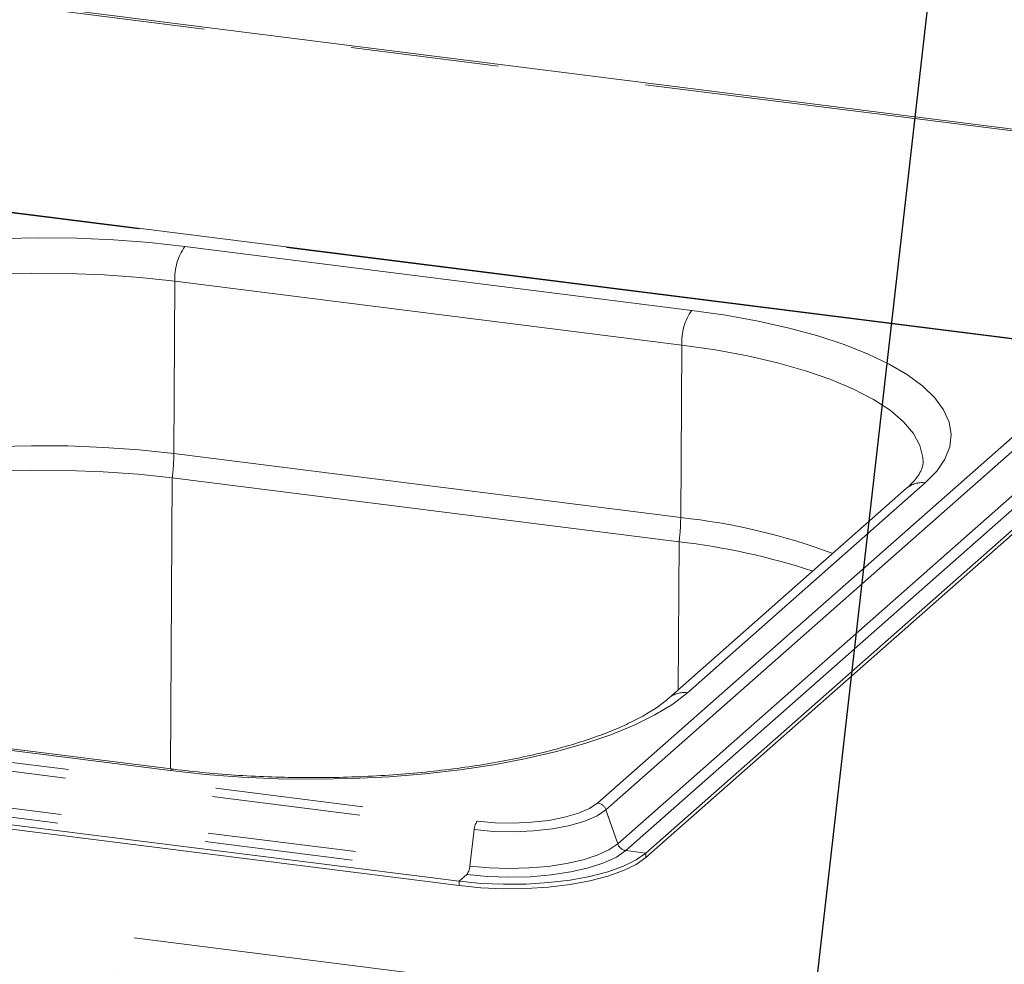
# Paper-space layout 'Blatt2' of a CAD drawing. Units: millimetres. Extents: x 5 to 415, y 5 to 292.
# Drawn here: x 310 to 319, y 174 to 182 of the extents above; entities that cross this region are included whole.
import ezdxf

# ---------------------------------------------------------------- set-up
doc = ezdxf.new("R2010")
doc.units = ezdxf.units.MM
doc.linetypes.add('PHANTOM', pattern=[12.7, 6.35, -1.27, 1.27, -1.27, 1.27, -1.27])
doc.layers.add('BEMAßUNG', color=96, linetype='Continuous')
doc.dimstyles.new('SLDDIMSTYLE3', dxfattribs={"dimtxt": 0.18, "dimasz": 1.016, "dimexe": 0, "dimexo": 0.0625, "dimgap": 0, "dimtad": 0, "dimtih": 1, "dimtoh": 1, "dimdec": 0, "dimrnd": 1e-09, "dimzin": 0, "dimdsep": 46, "dimtxsty": 'Standard', "dimblk1": 'DOT', "dimblk2": 'DOT', "dimsah": 1, "dimcen": 0.09, "dimadec": 0, "dimazin": 0, "dimtfac": 1.016, "dimtdec": 0, "dimtofl": 0, "dimtmove": 0, "dimatfit": 3, "dimldrblk": 'DOT', "dimfxl": 0, "dimfrac": 2, "dimtolj": 1, "dimtzin": 0, "dimarcsym": 0})

# ---------------------------------------------------------------- blocks, each defined once
blk = doc.blocks.new('_DOT')
at = {"color": 0, "linetype": 'ByBlock', "lineweight": -2}
blk.add_line((-0.5, 0), (-1, 0), dxfattribs=at)
at = {"color": 0, "linetype": 'ByBlock', "const_width": 0.5}
blk.add_lwpolyline([(-0.25, 0, 1), (0.25, 0, 1)], format="xyb", close=True, dxfattribs=at)

psp = doc.layouts.new('Blatt2')

# ---------------------------------------------------------------- linework, layer by layer
at = {"color": 8, "linetype": 'PHANTOM', "lineweight": 0}
for p, q in [((334.42648, 179.48593), (306.33937, 183.02457)), ((318.75187, 179.6799), (308.95173, 180.9146)), ((315.92207, 179.93574), (311.58174, 180.48256)), ((311.4873, 178.7096), (311.49691, 180.18542)), ((311.49691, 180.18542), (315.83723, 179.63859)), ((315.82762, 178.16277), (315.83723, 179.63859)), ((315.11728, 175.72024), (319.21736, 179.33617)), ((315.1876, 175.66175), (319.28768, 179.27769)), ((315.28794, 175.37124), (319.38802, 178.98718)), ((315.35826, 175.31276), (319.45834, 178.92869)), ((315.82762, 178.16277), (311.4873, 178.7096)), ((311.45748, 176.01256), (311.47368, 178.50164)), ((315.88479, 176.66351), (317.92125, 178.4595)), ((315.80575, 176.68753), (315.814, 177.95481)), ((304.25938, 176.72671), (314.05952, 175.49201)), ((304.28596, 176.79978), (314.0861, 175.56508)), ((307.11577, 176.54394), (311.45609, 175.99711)), ((304.22146, 176.4154), (314.0216, 175.18069)), ((304.19488, 176.34233), (313.99502, 175.10763)), ((298.54705, 176.15239), (328.77964, 172.34344)), ((298.40286, 175.85876), (328.75412, 172.03486)), ((315.1876, 175.66175), (315.28794, 175.37124)), ((314.05952, 175.49201), (314.0216, 175.18069)), ((315.35826, 175.31276), (315.53036, 175.29107)), ((315.53036, 175.29107), (315.53036, 175.25336)), ((313.99502, 175.10763), (313.92997, 175.05026)), ((313.92997, 175.05026), (313.92997, 175.01255))]:
    psp.add_line(p, q, dxfattribs=at)
at = {"color": 7, "linetype": 'Continuous', "lineweight": 15}
for p, q in [((334.42648, 179.50155), (306.36937, 183.03641)), ((318.76187, 179.68385), (308.96173, 180.91855)), ((315.53036, 175.29107), (319.63044, 178.90701)), ((315.53036, 175.25336), (319.63044, 178.86929)), ((311.47368, 178.50164), (315.814, 177.95481)), ((317.76251, 178.41323), (315.72604, 176.61723)), ((311.48609, 176.00896), (307.14577, 176.55579)), ((304.12983, 176.28496), (313.92997, 175.05026)), ((304.12983, 176.24725), (313.92997, 175.01255))]:
    psp.add_line(p, q, dxfattribs=at)
at = {"color": 8, "linetype": 'PHANTOM', "lineweight": 0, "flags": 128}
for points in [[(311.58174, 180.48256), (311.28002, 180.51536), (310.9705, 180.53873), (310.65584, 180.55248), (310.33871, 180.55649), (310.02182, 180.55074), (309.70787, 180.53526), (309.39955, 180.5102), (309.09949, 180.47575), (308.81023, 180.43223), (308.53426, 180.37999), (308.27393, 180.31949), (308.03145, 180.25124), (307.8089, 180.17583), (307.60817, 180.09389), (307.43098, 180.00613), (307.27884, 179.91329), (307.15305, 179.81617)], [(307.37751, 179.56556), (307.50266, 179.66142), (307.65539, 179.75273), (307.83424, 179.83861), (308.03747, 179.91824), (308.26315, 179.99083), (308.50908, 180.05571), (308.7729, 180.11224), (309.05208, 180.15988), (309.34392, 180.19816), (309.64562, 180.22673), (309.95426, 180.2453), (310.26687, 180.2537), (310.58045, 180.25184), (310.89198, 180.23975), (311.19844, 180.21754), (311.49691, 180.18542)], [(317.92125, 178.4595), (318.01963, 178.56008), (318.08974, 178.66325), (318.131, 178.76814), (318.14304, 178.87385), (318.12578, 178.97948), (318.07935, 179.08413), (318.00415, 179.1869), (317.90082, 179.28692), (317.77025, 179.38334), (317.61354, 179.47533), (317.43204, 179.56211), (317.22729, 179.64293), (317.00105, 179.71712), (316.75523, 179.78403), (316.49194, 179.84309), (316.21343, 179.8938), (315.92207, 179.93574)], [(315.83723, 179.63859), (316.12481, 179.59687), (316.39873, 179.54596), (316.65637, 179.48635), (316.89524, 179.4186), (317.11304, 179.34338), (317.30767, 179.2614), (317.47725, 179.17346), (317.62016, 179.0804), (317.73502, 178.98312), (317.82072, 178.88255), (317.87643, 178.77967), (317.90163, 178.67547), (317.90317, 178.63762)], [(311.4873, 178.7096), (311.19138, 178.74144), (310.88751, 178.76347), (310.57864, 178.77546), (310.26772, 178.7773), (309.95777, 178.76897), (309.65175, 178.75056), (309.35262, 178.72223), (309.06326, 178.68427), (308.78645, 178.63704), (308.52487, 178.58099), (308.28103, 178.51667), (308.05728, 178.44469), (307.85577, 178.36574), (307.67844, 178.28059), (307.52701, 178.19006), (307.40293, 178.09501)], [(311.45609, 175.99711), (311.75782, 175.96432), (312.06733, 175.94095), (312.382, 175.9272), (312.69913, 175.92318), (313.01602, 175.92894), (313.32996, 175.94442), (313.63828, 175.96948), (313.93835, 176.00392), (314.2276, 176.04745), (314.50357, 176.09968), (314.76391, 176.16018), (315.00638, 176.22843), (315.22893, 176.30385), (315.42966, 176.38579), (315.60685, 176.47355), (315.75899, 176.56639), (315.88479, 176.66351)], [(311.45609, 175.99711), (311.47246, 176.0073), (311.48623, 176.00894)], [(314.0861, 175.56508), (314.23753, 175.55148), (314.39401, 175.54798), (314.54952, 175.55474), (314.6981, 175.57147), (314.83402, 175.59755), (314.95207, 175.63196), (315.04772, 175.67339), (315.11728, 175.72024)], [(314.05952, 175.49201), (314.22518, 175.47713), (314.39636, 175.47331), (314.56649, 175.4807), (314.72903, 175.499), (314.87772, 175.52753), (315.00687, 175.56518), (315.1115, 175.6105), (315.1876, 175.66175)], [(314.0216, 175.18069), (314.18646, 175.16524), (314.35686, 175.15957), (314.52763, 175.16384), (314.69358, 175.17794), (314.84966, 175.20142), (314.99114, 175.23359), (315.11372, 175.27345), (315.21366, 175.31981), (315.28794, 175.37124)], [(313.99502, 175.10763), (314.17249, 175.09099), (314.35594, 175.08488), (314.53977, 175.08949), (314.71842, 175.10466), (314.88645, 175.12994), (315.03875, 175.16457), (315.17071, 175.20748), (315.2783, 175.25738), (315.35826, 175.31276)]]:
    psp.add_lwpolyline(points, dxfattribs=at)
at = {"color": 7, "linetype": 'Continuous', "lineweight": 15, "flags": 128}
for points in [[(307.43897, 177.89453), (307.56155, 177.98842), (307.71114, 178.07785), (307.88631, 178.16196), (308.08537, 178.23995), (308.3064, 178.31106), (308.54728, 178.3746), (308.80568, 178.42996), (309.07912, 178.47662), (309.36496, 178.51412), (309.66045, 178.5421), (309.96274, 178.56029), (310.26893, 178.56851), (310.57606, 178.5667), (310.88118, 178.55485), (311.18135, 178.5331), (311.47368, 178.50164)], [(313.92997, 175.05026), (314.11706, 175.03213), (314.31035, 175.02399), (314.50509, 175.02602), (314.69647, 175.03819), (314.87979, 175.06018), (315.05053, 175.09146), (315.20448, 175.13126), (315.33787, 175.1786), (315.44739, 175.23231), (315.53036, 175.29107)], [(313.92997, 175.01255), (314.11706, 174.99442), (314.31035, 174.98628), (314.50509, 174.98831), (314.69647, 175.00048), (314.87979, 175.02247), (315.05053, 175.05375), (315.20448, 175.09355), (315.33787, 175.14089), (315.44739, 175.1946), (315.53036, 175.25336)]]:
    psp.add_lwpolyline(points, dxfattribs=at)
at = {"color": 8, "linetype": 'PHANTOM', "lineweight": 0}
for centre, radius, start, end in [((311.96543, 180.21233), 0.46929, 144.842493, 183.287831), ((316.30575, 179.6655), 0.46929, 144.842493, 183.287831), ((309.66035, 178.72487), 1.82701, 352.981826, 359.521038), ((317.89265, 178.2622), 0.19936, 81.750932, 130.751861), ((314.00067, 178.17804), 1.82701, 352.981826, 359.521038), ((315.25808, 172.83431), 5.35881, 69.553293, 83.898988), ((315.85587, 176.46725), 0.19838, 81.619026, 130.721586), ((315.10449, 175.63335), 0.08782, 18.867509, 81.629796), ((314.18982, 175.48598), 0.13043, 142.670433, 177.351804), ((315.37104, 175.39964), 0.08782, 198.867509, 261.629796), ((313.8913, 175.18672), 0.13043, 322.670433, 357.351804)]:
    psp.add_arc(centre, radius, start, end, dxfattribs=at)
at = {"color": 7, "linetype": 'Continuous', "lineweight": 15}
psp.add_arc((315.18212, 172.33951), 5.65074, 71.681091, 83.579655, dxfattribs=at)
for points, knots in [([(317.9022, 178.63653), (317.90246, 178.63384), (317.90409, 178.61717), (317.89615, 178.58784), (317.87263, 178.53672), (317.83147, 178.47884), (317.78573, 178.43532), (317.76251, 178.41323)], [0, 0, 0, 0, 0.05192659, 0.32084115, 0.55235646, 0.77268667, 1, 1, 1, 1]), ([(315.72604, 176.61723), (315.71111, 176.60458), (315.6691, 176.56898), (315.58128, 176.50822), (315.45616, 176.43665), (315.30803, 176.36613), (315.13811, 176.298), (314.94752, 176.23343), (314.73788, 176.17344), (314.51097, 176.11889), (314.26874, 176.07051), (314.01326, 176.02889), (313.7467, 175.99451), (313.47126, 175.96776), (313.18922, 175.94891), (312.90288, 175.93817), (312.61459, 175.93566), (312.32662, 175.94136), (312.04155, 175.95542), (311.75956, 175.97709), (311.57763, 175.99829), (311.48609, 176.00896)], [0, 0, 0, 0, 0.0282472, 0.0794527, 0.1309972, 0.1831099, 0.235809, 0.2890288, 0.3426812, 0.3966807, 0.4509532, 0.5054374, 0.5600837, 0.6148513, 0.6697069, 0.7246223, 0.7795728, 0.8345358, 0.8894848, 0.9443953, 1, 1, 1, 1])]:
    psp.add_open_spline(points, degree=3, knots=knots, dxfattribs=at)

# ---------------------------------------------------------------- leaders
at = {"layer": 'BEMAßUNG'}
psp.add_leader([(318.38689, 186.45977), (313.11474, 140.1528)], dimstyle='SLDDIMSTYLE3', dxfattribs=at)

doc.saveas('drawing.dxf')
